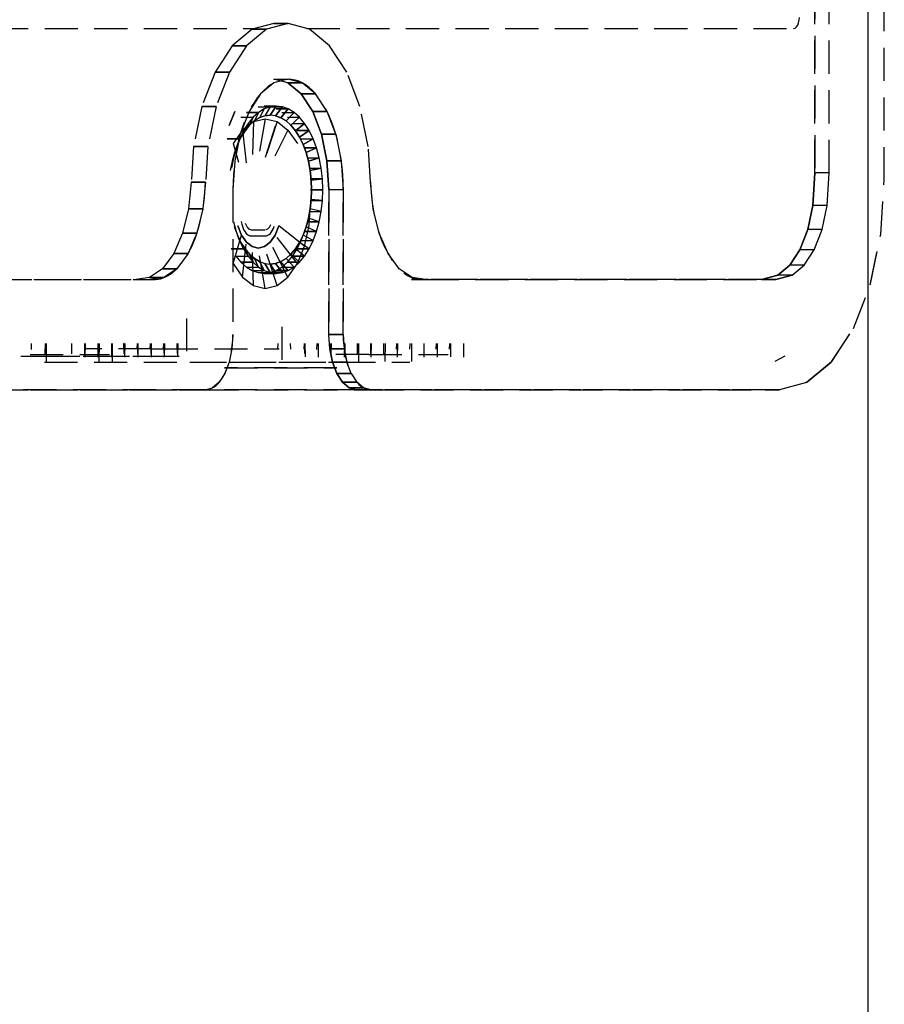
# Model space of a CAD drawing. Extents: x -21350 to 96036, y -3002 to 46867.
# Drawn here: x 15973 to 16051, y 15526 to 15615 of the extents above; entities that cross this region are included whole.
import ezdxf
from ezdxf.enums import TextEntityAlignment as Align

# ---------------------------------------------------------------- set-up
doc = ezdxf.new("R2010")
doc.units = 0
doc.linetypes.add('X-2549-GC$0$EDG-DASH-3', pattern=[4.5, 3, -1.5])
for name, color, linetype in [('SEC-DETECT', 6, 'CONTINUOUS'), ('SYM-050', 6, 'CONTINUOUS'), ('SYM-ATT', 2, 'CONTINUOUS'), ('SYM-TEXT', 7, 'CONTINUOUS'), ('X-2549-GC$0$G-IMPT', 31, 'X-2549-GC$0$EDG-DASH-3'), ('X-XREF', 7, 'CONTINUOUS')]:
    doc.layers.add(name, color=color, linetype=linetype)
doc.styles.add('EDG', font='edg.shx', dxfattribs={"width": 0.9})

# ---------------------------------------------------------------- blocks, each defined once
blk = doc.blocks.new('X-2549-GC')
at = {"layer": 'X-2549-GC$0$G-IMPT'}
for p, q in [((16045.165, 15601.468), (16045.165, 15856.904)), ((16045.165, 15856.904), (16045.165, 15601.468)), ((16046.464, 15601.468), (16046.464, 15856.904)), ((16046.464, 15601.468), (16046.464, 15856.904)), ((16051.464, 15600.813), (16051.464, 15655.659)), ((16051.464, 15600.813), (16051.464, 15655.659)), ((15996.103, 15615.021), (15994.156, 15614.509)), ((15996.103, 15615.021), (15994.156, 15614.509)), ((15997.402, 15615.021), (15995.455, 15614.509)), ((15997.402, 15615.021), (15995.455, 15614.509)), ((15996.103, 15615.021), (15997.402, 15615.021)), ((15997.402, 15615.021), (15996.103, 15615.021)), ((15999.349, 15614.509), (15997.402, 15615.021)), ((15999.349, 15614.509), (15997.402, 15615.021)), ((16043.5, 15614.706), (16043.611, 15614.865)), ((16043.5, 15614.706), (16043.611, 15614.865)), ((16043.611, 15614.865), (16043.697, 15615.073)), ((16043.611, 15614.865), (16043.697, 15615.073)), ((16043.697, 15615.073), (16043.75, 15615.315)), ((16043.697, 15615.073), (16043.75, 15615.315)), ((16043.75, 15615.315), (16043.768, 15615.575)), ((16043.75, 15615.315), (16043.768, 15615.575)), ((15948.34, 15614.58), (15994.411, 15614.576)), ((15948.34, 15614.571), (15994.394, 15614.571)), ((15994.156, 15614.509), (15992.342, 15613.006)), ((15994.156, 15614.509), (15992.342, 15613.006)), ((15995.455, 15614.509), (15993.641, 15613.006)), ((15995.455, 15614.509), (15993.641, 15613.006)), ((15994.156, 15614.509), (15995.455, 15614.509)), ((15995.455, 15614.509), (15994.156, 15614.509)), ((15999.096, 15614.575), (16043.232, 15614.571)), ((15999.111, 15614.571), (16043.232, 15614.571)), ((16001.163, 15613.006), (15999.349, 15614.509)), ((16001.163, 15613.006), (15999.349, 15614.509)), ((16043.232, 15614.571), (16043.371, 15614.605)), ((16043.232, 15614.571), (16043.371, 15614.605)), ((16043.371, 15614.605), (16043.5, 15614.706)), ((16043.371, 15614.605), (16043.5, 15614.706)), ((15992.342, 15613.006), (15990.784, 15610.615)), ((15992.342, 15613.006), (15990.784, 15610.615)), ((15993.641, 15613.006), (15992.083, 15610.615)), ((15993.641, 15613.006), (15992.083, 15610.615)), ((15992.342, 15613.006), (15993.641, 15613.006)), ((15993.641, 15613.006), (15992.342, 15613.006)), ((16002.721, 15610.615), (16001.163, 15613.006)), ((16002.721, 15610.615), (16001.163, 15613.006)), ((15990.784, 15610.615), (15989.589, 15607.5)), ((15990.784, 15610.615), (15989.589, 15607.5)), ((15990.784, 15610.615), (15992.083, 15610.615)), ((15992.083, 15610.615), (15990.784, 15610.615)), ((15992.083, 15610.615), (15990.888, 15607.5)), ((15992.083, 15610.615), (15990.888, 15607.5)), ((16003.916, 15607.5), (16002.721, 15610.615)), ((16003.916, 15607.5), (16002.721, 15610.615)), ((15996.108, 15609.637), (15994.902, 15608.638)), ((15997.397, 15609.637), (15996.103, 15609.978)), ((15996.103, 15609.978), (15997.402, 15609.978)), ((15997.402, 15609.978), (15996.108, 15609.637)), ((15998.603, 15608.638), (15997.397, 15609.637)), ((15997.397, 15609.637), (15998.696, 15609.637)), ((15998.696, 15609.637), (15997.397, 15609.637)), ((15997.397, 15609.637), (15998.603, 15608.638)), ((15998.696, 15609.637), (15997.402, 15609.978)), ((15999.902, 15608.638), (15998.696, 15609.637)), ((15994.902, 15608.638), (15993.866, 15607.049)), ((15999.638, 15607.049), (15998.603, 15608.638)), ((15998.603, 15608.638), (15999.902, 15608.638)), ((15999.902, 15608.638), (15998.603, 15608.638)), ((15998.603, 15608.638), (15999.638, 15607.049)), ((16000.938, 15607.049), (15999.902, 15608.638)), ((15989.589, 15607.5), (15988.838, 15603.871)), ((15989.589, 15607.5), (15988.838, 15603.871)), ((15989.589, 15607.5), (15990.888, 15607.5)), ((15990.888, 15607.5), (15989.589, 15607.5)), ((15990.888, 15607.5), (15990.137, 15603.871)), ((15990.888, 15607.5), (15990.137, 15603.871)), ((15992.567, 15607.049), (15992.08, 15605.78)), ((15992.08, 15605.78), (15992.567, 15607.049)), ((15993.866, 15607.049), (15993.072, 15604.978)), ((15994.726, 15606.958), (15993.623, 15606.958)), ((15993.623, 15606.958), (15994.726, 15606.958)), ((15994.726, 15606.958), (15994.231, 15606.519)), ((15994.726, 15606.958), (15994.231, 15606.519)), ((15994.726, 15606.958), (15994.231, 15606.519)), ((15994.726, 15606.958), (15994.352, 15606.185)), ((15994.726, 15606.958), (15994.352, 15606.185)), ((15994.686, 15607.471), (15995.788, 15607.471)), ((15994.686, 15607.471), (15995.788, 15607.471)), ((15995.248, 15607.277), (15994.726, 15606.958)), ((15995.248, 15607.277), (15994.726, 15606.958)), ((15995.248, 15607.277), (15994.726, 15606.958)), ((15995.248, 15607.277), (15994.817, 15606.469)), ((15995.248, 15607.277), (15994.817, 15606.469)), ((15996.338, 15607.536), (15995.236, 15607.536)), ((15995.236, 15607.536), (15996.338, 15607.536)), ((15995.788, 15607.471), (15995.248, 15607.277)), ((15995.788, 15607.471), (15995.248, 15607.277)), ((15995.788, 15607.471), (15995.248, 15607.277)), ((15995.788, 15607.471), (15995.298, 15606.641)), ((15995.788, 15607.471), (15995.298, 15606.641)), ((15995.787, 15606.699), (15995.298, 15606.641)), ((15995.298, 15606.641), (15995.787, 15606.699)), ((15995.787, 15606.699), (15995.298, 15606.641)), ((15995.786, 15607.471), (15996.889, 15607.471)), ((15995.786, 15607.471), (15996.889, 15607.471)), ((15995.787, 15606.699), (15996.338, 15607.536)), ((15996.338, 15607.536), (15995.787, 15606.699)), ((15996.277, 15606.641), (15995.787, 15606.699)), ((15996.277, 15606.641), (15995.787, 15606.699)), ((15996.277, 15606.641), (15995.787, 15606.699)), ((15996.338, 15607.536), (15995.788, 15607.471)), ((15996.338, 15607.536), (15995.788, 15607.471)), ((15996.338, 15607.536), (15995.788, 15607.471)), ((15996.277, 15606.641), (15996.889, 15607.471)), ((15996.889, 15607.471), (15996.277, 15606.641)), ((15997.429, 15607.277), (15996.327, 15607.277)), ((15996.327, 15607.277), (15997.429, 15607.277)), ((15996.889, 15607.471), (15996.338, 15607.536)), ((15996.889, 15607.471), (15996.338, 15607.536)), ((15996.889, 15607.471), (15996.338, 15607.536)), ((15996.758, 15606.469), (15997.429, 15607.277)), ((15997.429, 15607.277), (15996.758, 15606.469)), ((15996.849, 15606.958), (15997.951, 15606.958)), ((15996.849, 15606.958), (15997.951, 15606.958)), ((15997.429, 15607.277), (15996.889, 15607.471)), ((15997.429, 15607.277), (15996.889, 15607.471)), ((15997.429, 15607.277), (15996.889, 15607.471)), ((15997.222, 15606.185), (15997.951, 15606.958)), ((15997.951, 15606.958), (15997.222, 15606.185)), ((15997.951, 15606.958), (15997.429, 15607.277)), ((15997.951, 15606.958), (15997.429, 15607.277)), ((15997.951, 15606.958), (15997.429, 15607.277)), ((15998.446, 15606.519), (15997.951, 15606.958)), ((15998.446, 15606.519), (15997.951, 15606.958)), ((15998.446, 15606.519), (15997.951, 15606.958)), ((16000.433, 15604.978), (15999.638, 15607.049)), ((15999.638, 15607.049), (16000.938, 15607.049)), ((16000.938, 15607.049), (15999.638, 15607.049)), ((15999.638, 15607.049), (16000.433, 15604.978)), ((16001.732, 15604.978), (16000.938, 15607.049)), ((16004.667, 15603.871), (16003.916, 15607.5)), ((16004.667, 15603.871), (16003.916, 15607.5)), ((15993.129, 15606.519), (15994.231, 15606.519)), ((15993.129, 15606.519), (15994.231, 15606.519)), ((15994.273, 15606.129), (15993.28, 15605.359)), ((15993.773, 15605.968), (15993.358, 15605.314)), ((15993.773, 15605.968), (15993.358, 15605.314)), ((15993.773, 15605.968), (15993.358, 15605.314)), ((15993.773, 15605.968), (15993.505, 15605.304)), ((15993.773, 15605.968), (15993.505, 15605.304)), ((15994.231, 15606.519), (15993.773, 15605.968)), ((15994.231, 15606.519), (15993.773, 15605.968)), ((15994.231, 15606.519), (15993.773, 15605.968)), ((15994.231, 15606.519), (15993.912, 15605.794)), ((15994.231, 15606.519), (15993.912, 15605.794)), ((15994.352, 15606.185), (15993.912, 15605.794)), ((15994.352, 15606.185), (15993.912, 15605.794)), ((15994.352, 15606.185), (15993.912, 15605.794)), ((15994.273, 15606.129), (15994.147, 15602.584)), ((15994.273, 15606.129), (15994.147, 15602.584)), ((15994.273, 15606.129), (15995.338, 15606.391)), ((15994.817, 15606.469), (15994.352, 15606.185)), ((15994.817, 15606.469), (15994.352, 15606.185)), ((15994.817, 15606.469), (15994.352, 15606.185)), ((15995.338, 15606.391), (15994.721, 15602.815)), ((15995.338, 15606.391), (15994.721, 15602.815)), ((15995.298, 15606.641), (15994.817, 15606.469)), ((15995.298, 15606.641), (15994.817, 15606.469)), ((15995.298, 15606.641), (15994.817, 15606.469)), ((15995.338, 15606.391), (15996.404, 15606.129)), ((15996.404, 15606.129), (15995.361, 15602.89)), ((15995.361, 15602.89), (15996.404, 15606.129)), ((15996.758, 15606.469), (15996.277, 15606.641)), ((15996.277, 15606.641), (15996.758, 15606.469)), ((15996.758, 15606.469), (15996.277, 15606.641)), ((15996.404, 15606.129), (15997.396, 15605.359)), ((15997.222, 15606.185), (15996.758, 15606.469)), ((15996.758, 15606.469), (15997.222, 15606.185)), ((15997.222, 15606.185), (15996.758, 15606.469)), ((15997.662, 15605.794), (15997.222, 15606.185)), ((15997.222, 15606.185), (15997.662, 15605.794)), ((15997.662, 15605.794), (15997.222, 15606.185)), ((15997.343, 15606.519), (15998.446, 15606.519)), ((15997.343, 15606.519), (15998.446, 15606.519)), ((15997.662, 15605.794), (15998.446, 15606.519)), ((15998.446, 15606.519), (15997.662, 15605.794)), ((15997.802, 15605.968), (15998.904, 15605.968)), ((15997.802, 15605.968), (15998.904, 15605.968)), ((15998.07, 15605.304), (15998.904, 15605.968)), ((15998.904, 15605.968), (15998.07, 15605.304)), ((15998.904, 15605.968), (15998.446, 15606.519)), ((15998.904, 15605.968), (15998.446, 15606.519)), ((15998.904, 15605.968), (15998.446, 15606.519)), ((15999.319, 15605.314), (15998.904, 15605.968)), ((15999.319, 15605.314), (15998.904, 15605.968)), ((15999.319, 15605.314), (15998.904, 15605.968)), ((15993.28, 15605.359), (15992.428, 15604.136)), ((15993.072, 15604.978), (15992.572, 15602.566)), ((15993.358, 15605.314), (15993.136, 15604.722)), ((15993.358, 15605.314), (15993.136, 15604.722)), ((15993.505, 15605.304), (15993.136, 15604.722)), ((15993.505, 15605.304), (15993.136, 15604.722)), ((15993.505, 15605.304), (15993.136, 15604.722)), ((15993.28, 15605.359), (15993.606, 15602.381)), ((15993.28, 15605.359), (15993.606, 15602.381)), ((15993.912, 15605.794), (15993.505, 15605.304)), ((15993.912, 15605.794), (15993.505, 15605.304)), ((15993.912, 15605.794), (15993.505, 15605.304)), ((15997.396, 15605.359), (15996.192, 15602.988)), ((15997.396, 15605.359), (15996.192, 15602.988)), ((15997.396, 15605.359), (15998.249, 15604.136)), ((15998.07, 15605.304), (15997.662, 15605.794)), ((15997.662, 15605.794), (15998.07, 15605.304)), ((15998.07, 15605.304), (15997.662, 15605.794)), ((15998.439, 15604.722), (15998.07, 15605.304)), ((15998.07, 15605.304), (15998.439, 15604.722)), ((15998.439, 15604.722), (15998.07, 15605.304)), ((15999.319, 15605.314), (15998.216, 15605.314)), ((15998.216, 15605.314), (15999.319, 15605.314)), ((15998.439, 15604.722), (15999.319, 15605.314)), ((15999.319, 15605.314), (15998.439, 15604.722)), ((15999.682, 15604.567), (15999.319, 15605.314)), ((15999.682, 15604.567), (15999.319, 15605.314)), ((15999.682, 15604.567), (15999.319, 15605.314)), ((16000.933, 15602.566), (16000.433, 15604.978)), ((16000.433, 15604.978), (16001.732, 15604.978)), ((16001.732, 15604.978), (16000.433, 15604.978)), ((16000.433, 15604.978), (16000.933, 15602.566)), ((16001.732, 15604.978), (16002.232, 15602.566)), ((15992.995, 15604.567), (15991.892, 15604.567)), ((15991.892, 15604.567), (15992.995, 15604.567)), ((15992.428, 15604.136), (15992.914, 15602.462)), ((15992.428, 15604.136), (15992.914, 15602.462)), ((15992.813, 15604.058), (15992.54, 15603.324)), ((15992.813, 15604.058), (15992.54, 15603.324)), ((15992.813, 15604.058), (15992.54, 15603.324)), ((15992.995, 15604.567), (15992.688, 15603.742)), ((15992.995, 15604.567), (15992.688, 15603.742)), ((15992.995, 15604.567), (15992.688, 15603.742)), ((15993.136, 15604.722), (15992.813, 15604.058)), ((15993.136, 15604.722), (15992.813, 15604.058)), ((15993.136, 15604.722), (15992.813, 15604.058)), ((15992.995, 15604.567), (15992.813, 15604.058)), ((15992.995, 15604.567), (15992.813, 15604.058)), ((15998.762, 15604.058), (15998.439, 15604.722)), ((15998.439, 15604.722), (15998.762, 15604.058)), ((15998.762, 15604.058), (15998.439, 15604.722)), ((15998.58, 15604.567), (15999.682, 15604.567)), ((15998.58, 15604.567), (15999.682, 15604.567)), ((15998.762, 15604.058), (15999.682, 15604.567)), ((15999.682, 15604.567), (15998.762, 15604.058)), ((15999.035, 15603.324), (15998.762, 15604.058)), ((15998.762, 15604.058), (15999.035, 15603.324)), ((15999.035, 15603.324), (15998.762, 15604.058)), ((15999.988, 15603.742), (15999.682, 15604.567)), ((15999.988, 15603.742), (15999.682, 15604.567)), ((15999.988, 15603.742), (15999.682, 15604.567)), ((15988.838, 15603.871), (15988.625, 15600.633)), ((15988.838, 15603.871), (15988.625, 15600.633)), ((15988.838, 15603.871), (15990.137, 15603.871)), ((15990.137, 15603.871), (15988.838, 15603.871)), ((15990.137, 15603.871), (15989.924, 15600.633)), ((15990.137, 15603.871), (15989.924, 15600.633)), ((15992.54, 15603.324), (15992.323, 15602.532)), ((15992.54, 15603.324), (15992.323, 15602.532)), ((15992.54, 15603.324), (15992.323, 15602.532)), ((15992.688, 15603.742), (15992.445, 15602.852)), ((15992.688, 15603.742), (15992.445, 15602.852)), ((15992.688, 15603.742), (15992.445, 15602.852)), ((15992.688, 15603.742), (15992.54, 15603.324)), ((15992.688, 15603.742), (15992.54, 15603.324)), ((15999.988, 15603.742), (15998.886, 15603.742)), ((15998.886, 15603.742), (15999.988, 15603.742)), ((15999.035, 15603.324), (15999.988, 15603.742)), ((15999.988, 15603.742), (15999.035, 15603.324)), ((15999.252, 15602.532), (15999.035, 15603.324)), ((15999.035, 15603.324), (15999.252, 15602.532)), ((15999.252, 15602.532), (15999.035, 15603.324)), ((16000.232, 15602.852), (15999.988, 15603.742)), ((16000.232, 15602.852), (15999.988, 15603.742)), ((16000.232, 15602.852), (15999.988, 15603.742)), ((16004.881, 15600.633), (16004.667, 15603.871)), ((16004.881, 15600.633), (16004.667, 15603.871)), ((15992.323, 15602.532), (15992.165, 15601.696)), ((15992.323, 15602.532), (15992.165, 15601.696)), ((15992.323, 15602.532), (15992.165, 15601.696)), ((15992.445, 15602.852), (15992.267, 15601.913)), ((15992.445, 15602.852), (15992.267, 15601.913)), ((15992.445, 15602.852), (15992.267, 15601.913)), ((15992.445, 15602.852), (15992.323, 15602.532)), ((15992.445, 15602.852), (15992.323, 15602.532)), ((15992.572, 15602.566), (15992.402, 15599.978)), ((15999.13, 15602.852), (16000.232, 15602.852)), ((15999.13, 15602.852), (16000.232, 15602.852)), ((15999.252, 15602.532), (16000.232, 15602.852)), ((16000.232, 15602.852), (15999.252, 15602.532)), ((15999.409, 15601.696), (15999.252, 15602.532)), ((15999.252, 15602.532), (15999.409, 15601.696)), ((15999.409, 15601.696), (15999.252, 15602.532)), ((16000.409, 15601.913), (16000.232, 15602.852)), ((16000.409, 15601.913), (16000.232, 15602.852)), ((16000.409, 15601.913), (16000.232, 15602.852)), ((16001.103, 15599.978), (16000.933, 15602.566)), ((16000.933, 15602.566), (16002.232, 15602.566)), ((16002.232, 15602.566), (16000.933, 15602.566)), ((16000.933, 15602.566), (16001.103, 15599.978)), ((16002.232, 15602.566), (16002.402, 15599.978)), ((15999.307, 15601.913), (16000.409, 15601.913)), ((15999.307, 15601.913), (16000.409, 15601.913)), ((15999.409, 15601.696), (16000.409, 15601.913)), ((16000.409, 15601.913), (15999.409, 15601.696)), ((15999.505, 15600.83), (15999.409, 15601.696)), ((15999.409, 15601.696), (15999.505, 15600.83)), ((15999.505, 15600.83), (15999.409, 15601.696)), ((16000.517, 15600.939), (16000.409, 15601.913)), ((16000.517, 15600.939), (16000.409, 15601.913)), ((16000.517, 15600.939), (16000.409, 15601.913)), ((16044.97, 15598.506), (16045.165, 15601.468)), ((16045.165, 15601.468), (16044.97, 15598.506)), ((16046.464, 15601.468), (16045.165, 15601.468)), ((16046.464, 15601.468), (16045.165, 15601.468)), ((16046.269, 15598.506), (16046.464, 15601.468)), ((16046.269, 15598.506), (16046.464, 15601.468)), ((15988.625, 15600.633), (15988.388, 15598.218)), ((15988.625, 15600.633), (15988.388, 15598.218)), ((15988.625, 15600.633), (15989.924, 15600.633)), ((15989.924, 15600.633), (15988.625, 15600.633)), ((15989.924, 15600.633), (15989.687, 15598.218)), ((16000.517, 15600.939), (15999.415, 15600.939)), ((15999.415, 15600.939), (16000.517, 15600.939)), ((15999.505, 15600.83), (16000.517, 15600.939)), ((16000.517, 15600.939), (15999.505, 15600.83)), ((15999.537, 15599.949), (15999.505, 15600.83)), ((15999.505, 15600.83), (15999.537, 15599.949)), ((15999.537, 15599.949), (15999.505, 15600.83)), ((16000.553, 15599.949), (16000.517, 15600.939)), ((16000.553, 15599.949), (16000.517, 15600.939)), ((16000.553, 15599.949), (16000.517, 15600.939)), ((16005.117, 15598.218), (16004.881, 15600.633)), ((16051.14, 15595.895), (16051.464, 15600.813)), ((16051.14, 15595.895), (16051.464, 15600.813)), ((15992.402, 15599.978), (15992.402, 15586.813)), ((15992.402, 15599.978), (15992.402, 15586.813)), ((16000.553, 15599.949), (15999.451, 15599.949)), ((15999.451, 15599.949), (16000.553, 15599.949)), ((15999.505, 15599.068), (15999.537, 15599.949)), ((15999.537, 15599.949), (15999.505, 15599.068)), ((15999.505, 15599.068), (15999.537, 15599.949)), ((16000.553, 15599.949), (15999.537, 15599.949)), ((16000.553, 15599.949), (15999.537, 15599.949)), ((16000.517, 15598.959), (16000.553, 15599.949)), ((16000.517, 15598.959), (16000.553, 15599.949)), ((16000.517, 15598.959), (16000.553, 15599.949)), ((16001.103, 15599.978), (16001.103, 15586.813)), ((16001.103, 15599.978), (16002.402, 15599.978)), ((16001.103, 15599.978), (16002.402, 15599.978)), ((16001.103, 15586.813), (16001.103, 15599.978)), ((16002.402, 15586.813), (16002.402, 15599.978)), ((16002.402, 15599.978), (16002.402, 15586.813)), ((15999.409, 15598.202), (15999.505, 15599.068)), ((15999.505, 15599.068), (15999.409, 15598.202)), ((15999.409, 15598.202), (15999.505, 15599.068)), ((16000.517, 15598.959), (15999.415, 15598.959)), ((15999.415, 15598.959), (16000.517, 15598.959)), ((16000.517, 15598.959), (15999.505, 15599.068)), ((16000.517, 15598.959), (15999.505, 15599.068)), ((16000.409, 15597.986), (16000.517, 15598.959)), ((16000.409, 15597.986), (16000.517, 15598.959)), ((16000.409, 15597.986), (16000.517, 15598.959)), ((15988.388, 15598.218), (15987.847, 15596.007)), ((15988.388, 15598.218), (15987.847, 15596.007)), ((15988.388, 15598.218), (15989.687, 15598.218)), ((15989.687, 15598.218), (15988.388, 15598.218)), ((15989.687, 15598.218), (15989.146, 15596.007)), ((15999.252, 15597.366), (15999.409, 15598.202)), ((15999.409, 15598.202), (15999.252, 15597.366)), ((15999.252, 15597.366), (15999.409, 15598.202)), ((15999.307, 15597.986), (16000.409, 15597.986)), ((15999.307, 15597.986), (16000.409, 15597.986)), ((15999.314, 15596.698), (15999.42, 15598.202)), ((16000.409, 15597.986), (15999.409, 15598.202)), ((16000.409, 15597.986), (15999.409, 15598.202)), ((16000.232, 15597.046), (16000.409, 15597.986)), ((16000.232, 15597.046), (16000.409, 15597.986)), ((16000.232, 15597.046), (16000.409, 15597.986)), ((16005.658, 15596.007), (16005.117, 15598.218)), ((16044.525, 15596.356), (16044.97, 15598.506)), ((16044.97, 15598.506), (16044.525, 15596.356)), ((16046.269, 15598.506), (16044.97, 15598.506)), ((16046.269, 15598.506), (16044.97, 15598.506)), ((16045.824, 15596.356), (16046.269, 15598.506)), ((16045.824, 15596.356), (16046.269, 15598.506)), ((15992.445, 15597.046), (15992.688, 15596.156)), ((15992.445, 15597.046), (15992.688, 15596.156)), ((15992.445, 15597.046), (15992.688, 15596.156)), ((15993.168, 15597.055), (15993.207, 15596.838)), ((15993.523, 15596.915), (15993.624, 15596.668)), ((15993.523, 15596.915), (15993.624, 15596.668)), ((15999.035, 15596.574), (15999.252, 15597.366)), ((15999.252, 15597.366), (15999.035, 15596.574)), ((15999.035, 15596.574), (15999.252, 15597.366)), ((16000.232, 15597.046), (15999.13, 15597.046)), ((15999.13, 15597.046), (16000.232, 15597.046)), ((16000.232, 15597.046), (15999.252, 15597.366)), ((16000.232, 15597.046), (15999.252, 15597.366)), ((15999.988, 15596.156), (16000.232, 15597.046)), ((15999.988, 15596.156), (16000.232, 15597.046)), ((15999.988, 15596.156), (16000.232, 15597.046)), ((15987.847, 15596.007), (15987.038, 15594.152)), ((15987.847, 15596.007), (15987.038, 15594.152)), ((15987.847, 15596.007), (15989.146, 15596.007)), ((15989.146, 15596.007), (15987.847, 15596.007)), ((15989.146, 15596.007), (15988.337, 15594.152)), ((15992.54, 15596.574), (15992.813, 15595.84)), ((15992.54, 15596.574), (15992.688, 15596.156)), ((15992.54, 15596.574), (15992.813, 15595.84)), ((15992.54, 15596.574), (15992.813, 15595.84)), ((15992.688, 15596.156), (15992.54, 15596.574)), ((15992.688, 15596.156), (15992.995, 15595.331)), ((15992.688, 15596.156), (15992.995, 15595.331)), ((15992.688, 15596.156), (15992.995, 15595.331)), ((15992.839, 15596.676), (15993.181, 15595.841)), ((15993.181, 15595.841), (15992.839, 15596.676)), ((15993.207, 15596.838), (15993.261, 15596.632)), ((15993.261, 15596.632), (15993.33, 15596.441)), ((15993.33, 15596.441), (15993.41, 15596.269)), ((15993.41, 15596.269), (15993.503, 15596.118)), ((15993.503, 15596.118), (15993.605, 15595.99)), ((15993.605, 15595.99), (15993.714, 15595.889)), ((15993.624, 15596.668), (15993.686, 15596.566)), ((15993.624, 15596.668), (15993.686, 15596.566)), ((15993.686, 15596.566), (15993.755, 15596.479)), ((15993.686, 15596.566), (15993.755, 15596.479)), ((15993.755, 15596.479), (15993.83, 15596.411)), ((15993.755, 15596.479), (15993.83, 15596.411)), ((15993.83, 15596.411), (15993.909, 15596.361)), ((15993.83, 15596.411), (15993.909, 15596.361)), ((15993.909, 15596.361), (15993.99, 15596.33)), ((15993.909, 15596.361), (15993.99, 15596.33)), ((15993.99, 15596.33), (15994.073, 15596.32)), ((15993.99, 15596.33), (15994.073, 15596.32)), ((15994.073, 15596.32), (15995.337, 15596.32)), ((15994.073, 15596.32), (15995.337, 15596.32)), ((15995.42, 15596.33), (15995.501, 15596.361)), ((15995.42, 15596.33), (15995.501, 15596.361)), ((15995.501, 15596.361), (15995.58, 15596.411)), ((15995.501, 15596.361), (15995.58, 15596.411)), ((15995.58, 15596.411), (15995.655, 15596.479)), ((15995.58, 15596.411), (15995.655, 15596.479)), ((15995.655, 15596.479), (15995.724, 15596.566)), ((15995.655, 15596.479), (15995.724, 15596.566)), ((15995.696, 15595.889), (15995.805, 15595.99)), ((15995.724, 15596.566), (15995.786, 15596.668)), ((15995.724, 15596.566), (15995.786, 15596.668)), ((15995.786, 15596.668), (15995.841, 15596.785)), ((15995.786, 15596.668), (15995.841, 15596.785)), ((15995.805, 15595.99), (15995.907, 15596.118)), ((15995.907, 15596.118), (15996, 15596.269)), ((15996, 15596.269), (15996.08, 15596.441)), ((15996.08, 15596.441), (15996.149, 15596.632)), ((15996.229, 15595.841), (15996.571, 15596.676)), ((15996.571, 15596.676), (15996.229, 15595.841)), ((15998.903, 15594.841), (15996.571, 15596.676)), ((15998.903, 15594.841), (15996.571, 15596.676)), ((15998.58, 15595.331), (15998.886, 15596.156)), ((15998.58, 15595.331), (15998.886, 15596.156)), ((15998.762, 15595.84), (15999.035, 15596.574)), ((15999.035, 15596.574), (15998.762, 15595.84)), ((15998.762, 15595.84), (15999.035, 15596.574)), ((15999.988, 15596.156), (15998.886, 15596.156)), ((15998.886, 15596.156), (15999.988, 15596.156)), ((15998.903, 15594.841), (15999.314, 15596.698)), ((15999.988, 15596.156), (15999.035, 15596.574)), ((15999.988, 15596.156), (15999.035, 15596.574)), ((15999.682, 15595.331), (15999.988, 15596.156)), ((15999.682, 15595.331), (15999.988, 15596.156)), ((15999.682, 15595.331), (15999.988, 15596.156)), ((16006.467, 15594.152), (16005.658, 15596.007)), ((16043.817, 15594.51), (16044.525, 15596.356)), ((16044.525, 15596.356), (16043.817, 15594.51)), ((16045.824, 15596.356), (16044.525, 15596.356)), ((16045.824, 15596.356), (16044.525, 15596.356)), ((16045.116, 15594.51), (16045.824, 15596.356)), ((16045.116, 15594.51), (16045.824, 15596.356)), ((15992.428, 15593.246), (15993.181, 15595.841)), ((15992.428, 15593.246), (15993.181, 15595.841)), ((15992.813, 15595.84), (15993.136, 15595.177)), ((15992.813, 15595.84), (15992.995, 15595.331)), ((15992.813, 15595.84), (15993.136, 15595.177)), ((15992.813, 15595.84), (15993.136, 15595.177)), ((15992.995, 15595.331), (15992.813, 15595.84)), ((15992.995, 15595.331), (15993.358, 15594.585)), ((15992.995, 15595.331), (15993.358, 15594.585)), ((15992.995, 15595.331), (15993.358, 15594.585)), ((15993.136, 15595.177), (15993.505, 15594.594)), ((15993.136, 15595.177), (15993.358, 15594.585)), ((15993.136, 15595.177), (15993.505, 15594.594)), ((15993.136, 15595.177), (15993.505, 15594.594)), ((15993.358, 15594.585), (15993.136, 15595.177)), ((15993.181, 15595.841), (15993.628, 15595.2)), ((15993.628, 15595.2), (15993.181, 15595.841)), ((15993.28, 15592.023), (15993.628, 15595.2)), ((15993.28, 15592.023), (15993.628, 15595.2)), ((15993.628, 15595.2), (15994.147, 15594.798)), ((15994.147, 15594.798), (15993.628, 15595.2)), ((15993.714, 15595.889), (15993.831, 15595.815)), ((15993.831, 15595.815), (15993.951, 15595.77)), ((15993.951, 15595.77), (15994.063, 15595.757)), ((15994.063, 15595.757), (15995.347, 15595.757)), ((15995.263, 15594.798), (15995.782, 15595.2)), ((15995.782, 15595.2), (15995.263, 15594.798)), ((15995.347, 15595.757), (15995.459, 15595.77)), ((15995.459, 15595.77), (15995.579, 15595.815)), ((15995.579, 15595.815), (15995.696, 15595.889)), ((15995.782, 15595.2), (15996.229, 15595.841)), ((15996.229, 15595.841), (15995.782, 15595.2)), ((15997.396, 15592.023), (15995.782, 15595.2)), ((15997.396, 15592.023), (15995.782, 15595.2)), ((15998.249, 15593.246), (15996.229, 15595.841)), ((15998.249, 15593.246), (15996.229, 15595.841)), ((15998.07, 15594.594), (15998.439, 15595.177)), ((15998.439, 15595.177), (15998.07, 15594.594)), ((15998.07, 15594.594), (15998.439, 15595.177)), ((15998.216, 15594.585), (15998.58, 15595.331)), ((15998.216, 15594.585), (15998.58, 15595.331)), ((15998.439, 15595.177), (15998.762, 15595.84)), ((15998.762, 15595.84), (15998.439, 15595.177)), ((15998.439, 15595.177), (15998.762, 15595.84)), ((15999.319, 15594.585), (15998.439, 15595.177)), ((15999.319, 15594.585), (15998.439, 15595.177)), ((15998.58, 15595.331), (15999.682, 15595.331)), ((15998.58, 15595.331), (15999.682, 15595.331)), ((15999.682, 15595.331), (15998.762, 15595.84)), ((15999.682, 15595.331), (15998.762, 15595.84)), ((15999.319, 15594.585), (15999.682, 15595.331)), ((15999.319, 15594.585), (15999.682, 15595.331)), ((15999.319, 15594.585), (15999.682, 15595.331)), ((16050.191, 15591.313), (16051.14, 15595.895)), ((16050.214, 15591.423), (16051.14, 15595.895)), ((15993.358, 15594.585), (15992.256, 15594.585)), ((15992.256, 15594.585), (15993.358, 15594.585)), ((15993.358, 15594.585), (15993.773, 15593.93)), ((15993.358, 15594.585), (15993.773, 15593.93)), ((15993.358, 15594.585), (15993.773, 15593.93)), ((15993.505, 15594.594), (15993.912, 15594.104)), ((15993.505, 15594.594), (15993.773, 15593.93)), ((15993.505, 15594.594), (15993.912, 15594.104)), ((15993.505, 15594.594), (15993.912, 15594.104)), ((15993.773, 15593.93), (15993.505, 15594.594)), ((15994.273, 15591.253), (15994.147, 15594.798)), ((15994.147, 15594.798), (15994.705, 15594.66)), ((15994.705, 15594.66), (15994.147, 15594.798)), ((15994.273, 15591.253), (15994.147, 15594.798)), ((15994.705, 15594.66), (15995.263, 15594.798)), ((15995.263, 15594.798), (15994.705, 15594.66)), ((15995.338, 15590.991), (15994.705, 15594.66)), ((15995.338, 15590.991), (15994.705, 15594.66)), ((15996.404, 15591.253), (15995.263, 15594.798)), ((15996.404, 15591.253), (15995.263, 15594.798)), ((15997.662, 15594.104), (15998.07, 15594.594)), ((15998.07, 15594.594), (15997.662, 15594.104)), ((15997.662, 15594.104), (15998.07, 15594.594)), ((15997.802, 15593.93), (15998.216, 15594.585)), ((15997.802, 15593.93), (15998.216, 15594.585)), ((15998.904, 15593.93), (15998.07, 15594.594)), ((15998.904, 15593.93), (15998.07, 15594.594)), ((15999.319, 15594.585), (15998.216, 15594.585)), ((15998.216, 15594.585), (15999.319, 15594.585)), ((15998.249, 15593.246), (15998.903, 15594.841)), ((15998.904, 15593.93), (15999.319, 15594.585)), ((15998.904, 15593.93), (15999.319, 15594.585)), ((15998.904, 15593.93), (15999.319, 15594.585)), ((16042.893, 15593.093), (16043.817, 15594.51)), ((16043.817, 15594.51), (16042.893, 15593.093)), ((16045.116, 15594.51), (16043.817, 15594.51)), ((16045.116, 15594.51), (16043.817, 15594.51)), ((16044.193, 15593.093), (16045.116, 15594.51)), ((16044.193, 15593.093), (16045.116, 15594.51)), ((15987.038, 15594.152), (15986.017, 15592.779)), ((15987.038, 15594.152), (15986.017, 15592.779)), ((15987.038, 15594.152), (15988.337, 15594.152)), ((15988.337, 15594.152), (15987.038, 15594.152)), ((15988.337, 15594.152), (15987.316, 15592.779)), ((15992.67, 15593.93), (15993.129, 15593.379)), ((15992.67, 15593.93), (15993.773, 15593.93)), ((15992.67, 15593.93), (15993.773, 15593.93)), ((15992.67, 15593.93), (15993.129, 15593.379)), ((15993.129, 15593.379), (15993.623, 15592.94)), ((15994.231, 15593.379), (15993.129, 15593.379)), ((15993.129, 15593.379), (15994.231, 15593.379)), ((15993.129, 15593.379), (15993.623, 15592.94)), ((15993.773, 15593.93), (15994.231, 15593.379)), ((15993.773, 15593.93), (15994.231, 15593.379)), ((15993.773, 15593.93), (15994.231, 15593.379)), ((15994.352, 15593.714), (15993.912, 15594.104)), ((15993.912, 15594.104), (15994.231, 15593.379)), ((15993.912, 15594.104), (15994.352, 15593.714)), ((15993.912, 15594.104), (15994.352, 15593.714)), ((15994.231, 15593.379), (15993.912, 15594.104)), ((15994.726, 15592.94), (15994.231, 15593.379)), ((15994.231, 15593.379), (15994.726, 15592.94)), ((15994.231, 15593.379), (15994.726, 15592.94)), ((15994.817, 15593.43), (15994.352, 15593.714)), ((15994.726, 15592.94), (15994.352, 15593.714)), ((15994.352, 15593.714), (15994.817, 15593.43)), ((15994.352, 15593.714), (15994.817, 15593.43)), ((15994.726, 15592.94), (15994.352, 15593.714)), ((15994.817, 15593.43), (15995.298, 15593.257)), ((15994.817, 15593.43), (15995.248, 15592.621)), ((15994.817, 15593.43), (15995.298, 15593.257)), ((15994.817, 15593.43), (15995.298, 15593.257)), ((15995.248, 15592.621), (15994.817, 15593.43)), ((15996.277, 15593.257), (15996.758, 15593.43)), ((15996.758, 15593.43), (15996.277, 15593.257)), ((15996.277, 15593.257), (15996.758, 15593.43)), ((15996.758, 15593.43), (15997.222, 15593.714)), ((15997.222, 15593.714), (15996.758, 15593.43)), ((15996.758, 15593.43), (15997.222, 15593.714)), ((15997.429, 15592.621), (15996.758, 15593.43)), ((15997.429, 15592.621), (15996.758, 15593.43)), ((15996.849, 15592.94), (15997.343, 15593.379)), ((15996.849, 15592.94), (15997.343, 15593.379)), ((15997.222, 15593.714), (15997.662, 15594.104)), ((15997.662, 15594.104), (15997.222, 15593.714)), ((15997.222, 15593.714), (15997.662, 15594.104)), ((15997.951, 15592.94), (15997.222, 15593.714)), ((15997.951, 15592.94), (15997.222, 15593.714)), ((15997.343, 15593.379), (15997.802, 15593.93)), ((15997.343, 15593.379), (15998.446, 15593.379)), ((15997.343, 15593.379), (15997.802, 15593.93)), ((15998.446, 15593.379), (15997.343, 15593.379)), ((15998.446, 15593.379), (15997.662, 15594.104)), ((15998.446, 15593.379), (15997.662, 15594.104)), ((15998.904, 15593.93), (15997.802, 15593.93)), ((15997.802, 15593.93), (15998.904, 15593.93)), ((15997.951, 15592.94), (15998.446, 15593.379)), ((15997.951, 15592.94), (15998.446, 15593.379)), ((15997.951, 15592.94), (15998.446, 15593.379)), ((15998.446, 15593.379), (15998.904, 15593.93)), ((15998.446, 15593.379), (15998.904, 15593.93)), ((15998.446, 15593.379), (15998.904, 15593.93)), ((16007.489, 15592.779), (16006.467, 15594.152)), ((15986.017, 15592.779), (15984.852, 15591.981)), ((15986.017, 15592.779), (15984.852, 15591.981)), ((15986.017, 15592.779), (15987.316, 15592.779)), ((15987.316, 15592.779), (15986.017, 15592.779)), ((15987.316, 15592.779), (15986.151, 15591.981)), ((15992.428, 15593.246), (15993.28, 15592.023)), ((15993.623, 15592.94), (15994.145, 15592.621)), ((15993.623, 15592.94), (15994.726, 15592.94)), ((15993.623, 15592.94), (15994.726, 15592.94)), ((15993.623, 15592.94), (15994.145, 15592.621)), ((15994.145, 15592.621), (15994.686, 15592.428)), ((15994.145, 15592.621), (15995.248, 15592.621)), ((15994.145, 15592.621), (15995.248, 15592.621)), ((15994.145, 15592.621), (15994.686, 15592.428)), ((15995.236, 15592.363), (15994.686, 15592.428)), ((15994.686, 15592.428), (15995.788, 15592.428)), ((15994.686, 15592.428), (15995.788, 15592.428)), ((15994.686, 15592.428), (15995.236, 15592.363)), ((15994.726, 15592.94), (15995.248, 15592.621)), ((15994.726, 15592.94), (15995.248, 15592.621)), ((15994.726, 15592.94), (15995.248, 15592.621)), ((15995.786, 15592.428), (15995.236, 15592.363)), ((15995.786, 15592.428), (15995.236, 15592.363)), ((15995.248, 15592.621), (15995.788, 15592.428)), ((15995.248, 15592.621), (15995.788, 15592.428)), ((15995.248, 15592.621), (15995.788, 15592.428)), ((15995.298, 15593.257), (15995.787, 15593.2)), ((15995.298, 15593.257), (15995.788, 15592.428)), ((15995.298, 15593.257), (15995.787, 15593.2)), ((15995.298, 15593.257), (15995.787, 15593.2)), ((15995.788, 15592.428), (15995.298, 15593.257)), ((15995.786, 15592.428), (15996.327, 15592.621)), ((15995.786, 15592.428), (15996.327, 15592.621)), ((15995.786, 15592.428), (15996.889, 15592.428)), ((15996.889, 15592.428), (15995.786, 15592.428)), ((15995.787, 15593.2), (15996.277, 15593.257)), ((15996.277, 15593.257), (15995.787, 15593.2)), ((15995.787, 15593.2), (15996.277, 15593.257)), ((15995.787, 15593.2), (15996.338, 15592.363)), ((15996.338, 15592.363), (15995.787, 15593.2)), ((15995.788, 15592.428), (15996.338, 15592.363)), ((15996.338, 15592.363), (15995.788, 15592.428)), ((15995.788, 15592.428), (15996.338, 15592.363)), ((15996.889, 15592.428), (15996.277, 15593.257)), ((15996.277, 15593.257), (15996.889, 15592.428)), ((15996.327, 15592.621), (15996.849, 15592.94)), ((15996.327, 15592.621), (15996.849, 15592.94)), ((15997.429, 15592.621), (15996.327, 15592.621)), ((15996.327, 15592.621), (15997.429, 15592.621)), ((15996.338, 15592.363), (15996.889, 15592.428)), ((15996.338, 15592.363), (15996.889, 15592.428)), ((15996.338, 15592.363), (15996.889, 15592.428)), ((15996.849, 15592.94), (15997.951, 15592.94)), ((15996.849, 15592.94), (15997.951, 15592.94)), ((15996.889, 15592.428), (15997.429, 15592.621)), ((15996.889, 15592.428), (15997.429, 15592.621)), ((15996.889, 15592.428), (15997.429, 15592.621)), ((15997.396, 15592.023), (15998.249, 15593.246)), ((15997.429, 15592.621), (15997.951, 15592.94)), ((15997.429, 15592.621), (15997.951, 15592.94)), ((15997.429, 15592.621), (15997.951, 15592.94)), ((16008.653, 15591.981), (16007.489, 15592.779)), ((16041.819, 15592.203), (16042.893, 15593.093)), ((16042.893, 15593.093), (16041.819, 15592.203)), ((16044.193, 15593.093), (16042.893, 15593.093)), ((16044.193, 15593.093), (16042.893, 15593.093)), ((16043.118, 15592.203), (16044.193, 15593.093)), ((16043.118, 15592.203), (16044.193, 15593.093)), ((15951.869, 15591.813), (15983.625, 15591.813)), ((15953.168, 15591.813), (15984.924, 15591.813)), ((15953.168, 15591.813), (15984.924, 15591.813)), ((15984.852, 15591.981), (15983.625, 15591.813)), ((15984.852, 15591.981), (15983.625, 15591.813)), ((15983.625, 15591.813), (15984.924, 15591.813)), ((15984.852, 15591.981), (15986.151, 15591.981)), ((15986.151, 15591.981), (15984.852, 15591.981)), ((15986.151, 15591.981), (15984.924, 15591.813)), ((15993.28, 15592.023), (15994.273, 15591.253)), ((15996.338, 15592.363), (15995.236, 15592.363)), ((15995.236, 15592.363), (15996.338, 15592.363)), ((15996.404, 15591.253), (15997.396, 15592.023)), ((16040.337, 15591.813), (16008.582, 15591.813)), ((16008.582, 15591.813), (16009.881, 15591.813)), ((16009.881, 15591.813), (16008.653, 15591.981)), ((16041.636, 15591.813), (16009.881, 15591.813)), ((16009.881, 15591.813), (16041.636, 15591.813)), ((16040.337, 15591.813), (16041.819, 15592.203)), ((16041.819, 15592.203), (16040.337, 15591.813)), ((16040.337, 15591.813), (16041.636, 15591.813)), ((16043.118, 15592.203), (16041.636, 15591.813)), ((16041.636, 15591.813), (16043.118, 15592.203)), ((16043.118, 15592.203), (16041.819, 15592.203)), ((16043.118, 15592.203), (16041.819, 15592.203)), ((15994.273, 15591.253), (15995.338, 15590.991)), ((15995.338, 15590.991), (15996.404, 15591.253)), ((16048.682, 15587.378), (16050.191, 15591.313)), ((16048.682, 15587.378), (16050.191, 15591.313)), ((16050.191, 15591.313), (16050.214, 15591.423)), ((15988.202, 15588.271), (15988.202, 15585.317)), ((15996.858, 15584.527), (15996.858, 15588.271)), ((16046.659, 15584.313), (16048.682, 15587.378)), ((16046.714, 15584.358), (16048.682, 15587.378)), ((15992.402, 15586.813), (15992.317, 15585.519)), ((16001.188, 15585.519), (16001.103, 15586.813)), ((16001.103, 15586.813), (16002.402, 15586.813)), ((16002.402, 15586.813), (16001.103, 15586.813)), ((16001.188, 15585.519), (16001.103, 15586.813)), ((16002.402, 15586.813), (16002.487, 15585.519)), ((15974.099, 15586.002), (15974.099, 15585.453)), ((15975.373, 15586.002), (15975.363, 15585.052)), ((15975.482, 15586.002), (15975.471, 15584.357)), ((15977.757, 15586.002), (15977.757, 15585.052)), ((15978.954, 15586.002), (15978.954, 15585.052)), ((15978.997, 15584.759), (15979.03, 15586.002)), ((15979.008, 15584.799), (15979.03, 15586.002)), ((15980.243, 15585.528), (15979.046, 15585.528)), ((15985.032, 15585.528), (15979.046, 15585.528)), ((15980.152, 15586.002), (15980.152, 15585.052)), ((15980.194, 15584.759), (15980.227, 15586.002)), ((15980.227, 15586.002), (15980.205, 15584.799)), ((15980.271, 15586.002), (15980.26, 15584.357)), ((15981.403, 15586.002), (15981.392, 15584.759)), ((15981.469, 15586.002), (15981.458, 15584.357)), ((15982.513, 15586.002), (15982.491, 15585.494)), ((15982.546, 15586.002), (15982.525, 15586.002)), ((15982.546, 15585.052), (15982.525, 15586.002)), ((15982.546, 15586.002), (15982.546, 15585.052)), ((15982.6, 15586.002), (15982.589, 15584.759)), ((15983.71, 15586.002), (15983.689, 15585.494)), ((15983.744, 15586.002), (15983.755, 15585.092)), ((15983.797, 15586.002), (15983.786, 15584.759)), ((15984.907, 15586.002), (15984.886, 15585.494)), ((15984.941, 15586.002), (15984.952, 15585.092)), ((15984.994, 15586.002), (15984.984, 15584.759)), ((15985.032, 15585.528), (15986.229, 15585.528)), ((15986.105, 15586.002), (15986.072, 15585.453)), ((15986.105, 15586.002), (15986.083, 15585.494)), ((15986.138, 15586.002), (15986.149, 15585.092)), ((15986.192, 15586.002), (15986.181, 15584.759)), ((15986.229, 15585.528), (15996.592, 15585.528)), ((15987.335, 15586.002), (15987.346, 15585.092)), ((15987.411, 15586.002), (15987.389, 15584.799)), ((15992.317, 15585.519), (15992.067, 15584.313)), ((15996.467, 15586.002), (15996.435, 15585.453)), ((15996.467, 15586.002), (15996.446, 15585.494)), ((15997.643, 15585.494), (15997.632, 15586.002)), ((15998.862, 15586.002), (15998.84, 15585.494)), ((15998.895, 15586.002), (15998.906, 15585.092)), ((15998.938, 15586.002), (15998.949, 15584.799)), ((16000.026, 15585.453), (16000.037, 15586.002)), ((16000.146, 15586.002), (16000.135, 15584.759)), ((16001.438, 15584.313), (16001.188, 15585.519)), ((16001.188, 15585.519), (16002.487, 15585.519)), ((16002.487, 15585.519), (16001.188, 15585.519)), ((16001.188, 15585.519), (16001.438, 15584.313)), ((16001.256, 15586.002), (16001.235, 15585.494)), ((16001.301, 15586.002), (16001.29, 15585.052)), ((16002.487, 15585.519), (16002.737, 15584.313)), ((16002.53, 15584.759), (16002.562, 15586.002)), ((16002.562, 15586.002), (16002.541, 15584.799)), ((16003.684, 15586.002), (16003.684, 15585.052)), ((16003.793, 15586.002), (16003.793, 15584.357)), ((16004.882, 15586.002), (16004.882, 15585.052)), ((16004.935, 15586.002), (16004.924, 15584.759)), ((16006.079, 15585.052), (16006.079, 15586.002)), ((16006.199, 15586.002), (16006.188, 15584.357)), ((16007.243, 15586.002), (16007.221, 15585.494)), ((16007.255, 15586.002), (16007.276, 15586.002)), ((16007.276, 15586.002), (16007.287, 15585.092)), ((16007.319, 15584.759), (16007.351, 15586.002)), ((16007.33, 15584.799), (16007.351, 15586.002)), ((16008.44, 15586.002), (16008.418, 15585.494)), ((16008.593, 15586.002), (16008.582, 15584.357)), ((16009.724, 15586.002), (16009.713, 15584.759)), ((16010.835, 15586.002), (16010.813, 15585.494)), ((16010.922, 15586.002), (16010.911, 15584.759)), ((16012.032, 15586.002), (16012.01, 15585.494)), ((16012.141, 15586.002), (16012.119, 15584.799)), ((16013.316, 15586.002), (16013.305, 15584.759)), ((15987.535, 15584.833), (15973.168, 15584.833)), ((15974.365, 15584.833), (15973.168, 15584.833)), ((15974.019, 15585.018), (15981.203, 15585.018)), ((15987.535, 15584.833), (15974.365, 15584.833)), ((15986.338, 15584.833), (15974.365, 15584.833)), ((16004.735, 15585.018), (16001.144, 15585.018)), ((16004.735, 15585.018), (16011.919, 15585.018)), ((16042.434, 15584.861), (16041.545, 15584.369)), ((15975.325, 15584.323), (16008.436, 15584.323)), ((15988.495, 15584.323), (15998.858, 15584.323)), ((15991.653, 15583.804), (16001.827, 15583.804)), ((16001.827, 15583.804), (15991.653, 15583.804)), ((16001.827, 15583.804), (15991.653, 15583.804)), ((15992.067, 15584.313), (15991.67, 15583.277)), ((15992.067, 15584.313), (16001.438, 15584.313)), ((15992.067, 15584.313), (16001.438, 15584.313)), ((15992.067, 15584.313), (16001.438, 15584.313)), ((15998.858, 15584.323), (16000.055, 15584.323)), ((16001.835, 15583.277), (16001.438, 15584.313)), ((16001.438, 15584.313), (16002.737, 15584.313)), ((16002.737, 15584.313), (16001.438, 15584.313)), ((16001.438, 15584.313), (16001.835, 15583.277)), ((16003.134, 15583.277), (16002.737, 15584.313)), ((16007.239, 15584.323), (16008.436, 15584.323)), ((16044.423, 15582.46), (16046.659, 15584.313)), ((16046.659, 15584.313), (16044.423, 15582.46)), ((16046.659, 15584.313), (16046.714, 15584.358)), ((15991.67, 15583.277), (15991.152, 15582.483)), ((16002.353, 15582.483), (16001.835, 15583.277)), ((16001.835, 15583.277), (16003.134, 15583.277)), ((16003.134, 15583.277), (16001.835, 15583.277)), ((16001.835, 15583.277), (16002.353, 15582.483)), ((16003.134, 15583.277), (16003.652, 15582.483)), ((15951.541, 15581.813), (15988.603, 15581.813)), ((15952.84, 15581.813), (15989.902, 15581.813)), ((15989.902, 15581.813), (15952.84, 15581.813)), ((15988.603, 15581.813), (15989.902, 15581.813)), ((15989.902, 15581.813), (15990.549, 15581.983)), ((15989.902, 15581.813), (16003.603, 15581.813)), ((16003.603, 15581.813), (15989.902, 15581.813)), ((16003.603, 15581.813), (15989.902, 15581.813)), ((15991.152, 15582.483), (15990.549, 15581.983)), ((16002.956, 15581.983), (16002.353, 15582.483)), ((16002.353, 15582.483), (16003.652, 15582.483)), ((16003.652, 15582.483), (16002.353, 15582.483)), ((16002.353, 15582.483), (16002.956, 15581.983)), ((16003.603, 15581.813), (16002.956, 15581.983)), ((16002.956, 15581.983), (16004.255, 15581.983)), ((16004.255, 15581.983), (16002.956, 15581.983)), ((16002.956, 15581.983), (16003.603, 15581.813)), ((16040.665, 15581.813), (16003.603, 15581.813)), ((16003.603, 15581.813), (16004.902, 15581.813)), ((16004.902, 15581.813), (16003.603, 15581.813)), ((16003.603, 15581.813), (16004.902, 15581.813)), ((16004.255, 15581.983), (16003.652, 15582.483)), ((16004.902, 15581.813), (16004.255, 15581.983)), ((16041.964, 15581.813), (16004.902, 15581.813)), ((16004.902, 15581.813), (16041.964, 15581.813)), ((16040.665, 15581.813), (16041.964, 15581.813)), ((16044.423, 15582.46), (16041.964, 15581.813)), ((16044.423, 15582.46), (16041.964, 15581.813))]:
    blk.add_line(p, q, dxfattribs=at)
for centre, major_axis, start_param, end_param in [((15997.402, 15599.978), (0, 10), 4.712389, 7.853982), ((15985.218, 15601.223), (0, 9.429), 3.079012, 4.649809), ((16009.586, 15601.223), (0, 9.429), 1.633377, 3.204173), ((15989.902, 15586.813), (0, 5), 3.141593, 4.712389), ((16004.902, 15586.813), (0, 5), 1.570796, 3.141593)]:
    blk.add_ellipse(centre, major_axis=major_axis, ratio=0.5, start_param=start_param, end_param=end_param, dxfattribs=at)
blk = doc.blocks.new('DET-CAM')
at = {"layer": 'SYM-050', "color": 0, "linetype": 'ByBlock'}
blk.add_lwpolyline([(0, 150), (0, -150), (600, -150), (600, 150)], close=True, dxfattribs=at)
at = {"layer": 'SYM-ATT', "linetype": 'ByBlock', "style": 'EDG', "width": 0.9}
for tag, p in [('MOUNT', (400, 500)), ('TYPE', (400, 200))]:
    blk.add_attdef(tag, p, '', height=200, dxfattribs=at)
at = {"layer": 'SYM-ATT', "color": 255, "linetype": 'ByBlock', "style": 'EDG', "width": 0.9}
for tag, flags in [('RATING', 3), ('EQUIP', 3), ('NAME', 3), ('ID', 9)]:
    blk.add_attdef(tag, (0, 0), '', height=200, dxfattribs=dict(at, flags=flags))
at = {"layer": 'SYM-ATT', "linetype": 'ByBlock', "style": 'EDG', "width": 0.9}
blk.add_attdef('CHAN', text='', height=200, dxfattribs=at).set_placement((300, 0), align=Align.MIDDLE_CENTER)
at = {"layer": 'SYM-TEXT', "color": 255, "linetype": 'ByBlock', "style": 'EDG', "width": 0.9, "flags": 3}
blk.add_attdef('TEXT', (0, 0), '', height=200, dxfattribs=at)

msp = doc.modelspace()

# ---------------------------------------------------------------- block references
at = {"layer": 'SEC-DETECT'}
msp.add_blockref('DET-CAM', (15450, 15550), dxfattribs=at)
at = {"layer": 'X-XREF'}
msp.add_blockref('X-2549-GC', (0, 0), dxfattribs=at)

doc.saveas('drawing.dxf')
